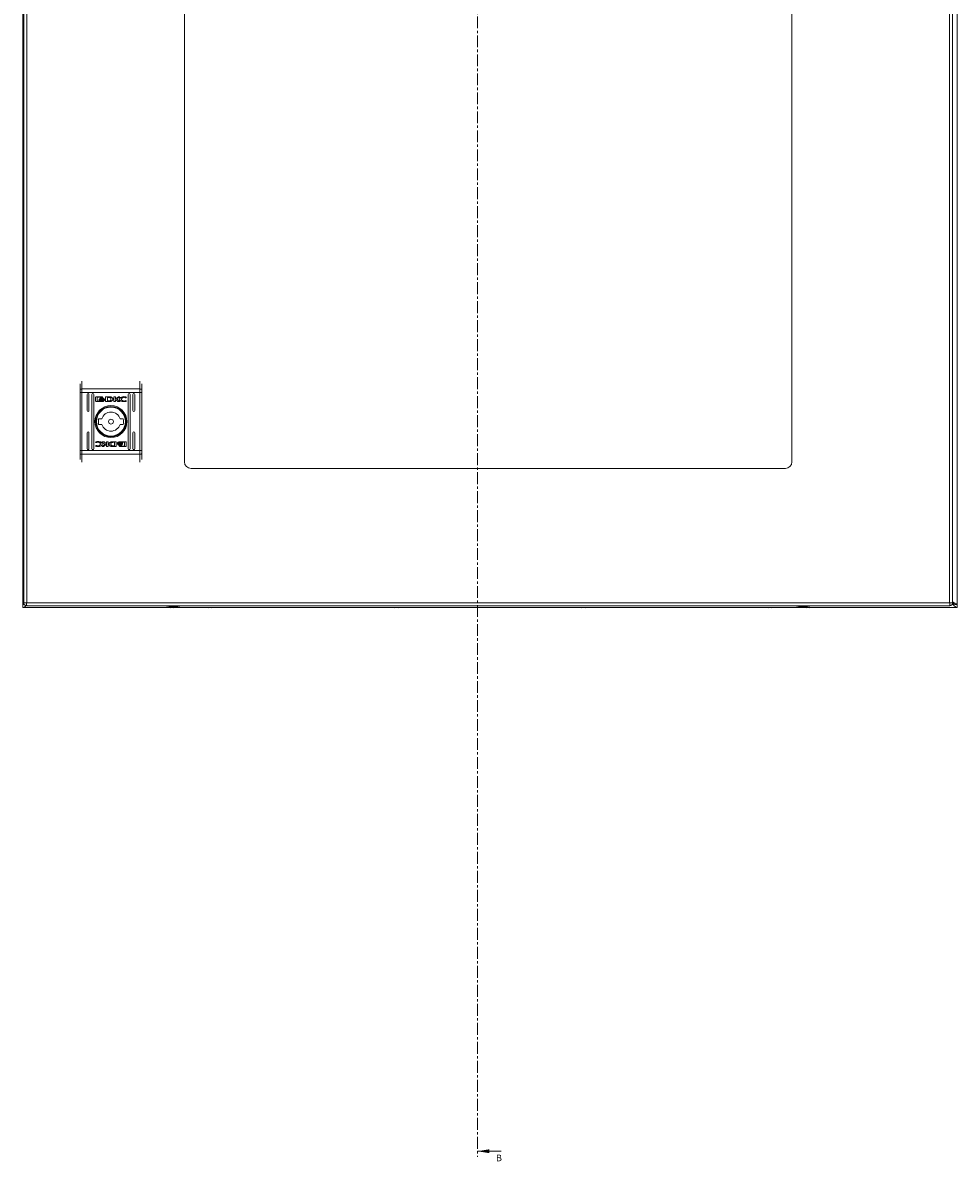
# Model space of a CAD drawing. Units: millimetres. Extents: x 9358 to 16001, y -196 to 3924.
# Drawn here: x 10806 to 11306, y 764 to 1373 of the extents above; entities that cross this region are included whole.
import ezdxf

# ---------------------------------------------------------------- set-up
doc = ezdxf.new("R2010")
doc.units = ezdxf.units.MM
doc.linetypes.add('CENTER', pattern=[10.16, 6.35, -1.27, 1.27, -1.27])
doc.styles.add('SLDTEXTSTYLE0', font='TXT', dxfattribs={"width": 0.75})

msp = doc.modelspace()

# ---------------------------------------------------------------- linework, layer by layer
at = {"color": 7, "linetype": 'CENTER', "lineweight": 0}
msp.add_line((11049.12, 2006.08), (11049.12, 766), dxfattribs=at)
at = {"color": 7, "linetype": 'Continuous', "lineweight": 15}
for p, q in [((10805.89, 1758.28), (10805.89, 1061.48)), ((10806.42, 1756.08), (10806.42, 1062.48)), ((10808.02, 1062.38), (10808.02, 1756.18)), ((11301.82, 1756.18), (11301.82, 1062.38)), ((11303.42, 1062.48), (11303.42, 1756.08)), ((11305.89, 1061.48), (11305.89, 1758.28)), ((10892.42, 1680.78), (10892.42, 1137.78)), ((11217.42, 1137.78), (11217.42, 1680.78)), ((10836.58, 1176.44), (10836.58, 1174.88)), ((10837.58, 1176.83), (10837.58, 1174.88)), ((10837.58, 1176.83), (10868.58, 1176.83)), ((10868.58, 1174.88), (10868.58, 1176.83)), ((10869.58, 1174.88), (10869.58, 1176.44)), ((10836.58, 1174.88), (10837.58, 1174.88)), ((10836.58, 1143.86), (10836.58, 1174.88)), ((10868.58, 1174.88), (10837.58, 1174.88)), ((10837.58, 1143.86), (10837.58, 1174.88)), ((10840.33, 1165.37), (10840.33, 1173.87)), ((10841.33, 1173.87), (10841.33, 1165.37)), ((10842.83, 1144.87), (10842.83, 1173.87)), ((10843.83, 1173.87), (10843.83, 1144.87)), ((10844.89, 1170.38), (10844.89, 1172.41)), ((10845.15, 1172.69), (10848.37, 1172.69)), ((10848.37, 1170.11), (10845.15, 1170.11)), ((10845.75, 1172.48), (10845.75, 1170.31)), ((10848.31, 1172.48), (10845.75, 1172.48)), ((10845.75, 1170.31), (10847.26, 1170.31)), ((10846.82, 1171.17), (10846.82, 1171.45)), ((10846.82, 1170.73), (10846.82, 1171.01)), ((10848.31, 1172.24), (10848.31, 1172.48)), ((10848.63, 1172.24), (10848.31, 1172.24)), ((10848.63, 1172.41), (10848.63, 1172.24)), ((10849.55, 1171.39), (10849.55, 1171.11)), ((10849.55, 1170.95), (10849.55, 1170.66)), ((10850.25, 1170.11), (10850.25, 1172.69)), ((10850.25, 1172.69), (10851.98, 1172.69)), ((10851.89, 1170.12), (10850.25, 1170.11)), ((10851.85, 1172.34), (10851.21, 1172.33)), ((10851.21, 1172.33), (10851.21, 1170.43)), ((10851.21, 1170.43), (10851.8, 1170.44)), ((10851.91, 1170.12), (10851.89, 1170.12)), ((10854.6, 1172.69), (10855.51, 1172.69)), ((10854.6, 1170.11), (10854.6, 1172.69)), ((10855.52, 1170.11), (10854.6, 1170.11)), ((10855.51, 1171.48), (10857.15, 1172.69)), ((10855.51, 1172.69), (10855.51, 1171.48)), ((10855.52, 1171.19), (10855.52, 1170.11)), ((10856.76, 1170.11), (10855.52, 1171.19)), ((10857.84, 1172.69), (10856.29, 1171.54)), ((10856.29, 1171.54), (10857.88, 1170.11)), ((10857.88, 1170.11), (10856.76, 1170.11)), ((10857.15, 1172.69), (10857.84, 1172.69)), ((10861.19, 1172.06), (10861.07, 1172.06)), ((10861.29, 1170.58), (10861.18, 1170.25)), ((10861.34, 1172.5), (10861.19, 1172.06)), ((10861.2, 1170.58), (10861.29, 1170.58)), ((10862.33, 1144.87), (10862.33, 1173.87)), ((10863.33, 1173.87), (10863.33, 1144.87)), ((10864.83, 1165.37), (10864.83, 1173.87)), ((10865.83, 1173.87), (10865.83, 1165.37)), ((10868.58, 1174.88), (10869.58, 1174.88)), ((10868.58, 1174.88), (10868.58, 1143.86)), ((10869.58, 1143.86), (10869.58, 1174.88)), ((10846.5, 1160.87), (10848.2, 1160.87)), ((10848.2, 1157.87), (10846.5, 1157.87)), ((10857.95, 1160.87), (10859.66, 1160.87)), ((10859.66, 1157.87), (10857.95, 1157.87)), ((10840.33, 1144.87), (10840.33, 1153.37)), ((10841.33, 1153.37), (10841.33, 1144.87)), ((10864.83, 1144.87), (10864.83, 1153.37)), ((10865.83, 1153.37), (10865.83, 1144.87)), ((10844.81, 1146.23), (10844.97, 1146.68)), ((10844.86, 1148.15), (10844.98, 1148.48)), ((10844.96, 1148.15), (10844.86, 1148.15)), ((10844.97, 1146.68), (10845.09, 1146.68)), ((10848.28, 1148.63), (10849.4, 1148.63)), ((10849.87, 1147.19), (10848.28, 1148.63)), ((10848.31, 1146.05), (10849.87, 1147.19)), ((10849.01, 1146.05), (10848.31, 1146.05)), ((10850.64, 1147.26), (10849.01, 1146.05)), ((10849.4, 1148.63), (10850.63, 1147.55)), ((10850.63, 1147.55), (10850.63, 1148.63)), ((10850.63, 1148.63), (10851.55, 1148.63)), ((10850.64, 1146.05), (10850.64, 1147.26)), ((10851.55, 1146.05), (10850.64, 1146.05)), ((10851.55, 1148.63), (10851.55, 1146.05)), ((10855.91, 1146.05), (10854.18, 1146.04)), ((10854.25, 1148.62), (10854.26, 1148.62)), ((10854.26, 1148.62), (10855.91, 1148.63)), ((10854.3, 1146.4), (10854.94, 1146.41)), ((10854.94, 1148.31), (10854.36, 1148.3)), ((10854.94, 1146.41), (10854.94, 1148.31)), ((10855.91, 1148.63), (10855.91, 1146.05)), ((10856.61, 1147.79), (10856.61, 1148.07)), ((10856.61, 1147.35), (10856.61, 1147.63)), ((10857.52, 1146.49), (10857.85, 1146.49)), ((10857.52, 1146.32), (10857.52, 1146.49)), ((10857.79, 1148.63), (10861, 1148.63)), ((10861, 1146.05), (10857.79, 1146.05)), ((10857.85, 1146.49), (10857.85, 1146.26)), ((10857.85, 1146.26), (10860.4, 1146.26)), ((10860.4, 1148.42), (10858.9, 1148.43)), ((10859.34, 1148.01), (10859.34, 1147.72)), ((10859.34, 1147.56), (10859.34, 1147.29)), ((10860.4, 1146.26), (10860.4, 1148.42)), ((10861.27, 1148.36), (10861.27, 1146.32)), ((10836.58, 1143.86), (10836.58, 1142.3)), ((10837.58, 1143.86), (10836.58, 1143.86)), ((10837.58, 1143.86), (10837.58, 1141.91)), ((10868.58, 1143.86), (10837.58, 1143.86)), ((10868.58, 1141.91), (10837.58, 1141.91)), ((10868.58, 1141.91), (10868.58, 1143.86)), ((10869.58, 1143.86), (10868.58, 1143.86)), ((10869.58, 1142.3), (10869.58, 1143.86)), ((10895.92, 1134.28), (11213.92, 1134.28)), ((10806.77, 1061.53), (10805.89, 1061.38)), ((10806.47, 1061.48), (10805.89, 1061.48)), ((10805.89, 1059.88), (10805.89, 1061.38)), ((10805.89, 1059.88), (11305.89, 1059.88)), ((10806.42, 1062.38), (10806.42, 1062.48)), ((10807.92, 1062.38), (10808.02, 1062.38)), ((11301.82, 1062.38), (10808.02, 1062.38)), ((10808.02, 1060.78), (11301.82, 1060.78)), ((10883.98, 1059.88), (10884.1, 1059.85)), ((10885.55, 1059.85), (10885.56, 1059.88)), ((10886.23, 1059.88), (10886.23, 1059.85)), ((10887.69, 1059.85), (10887.81, 1059.88)), ((10903.98, 1059.88), (10904.1, 1059.85)), ((10905.55, 1059.85), (10905.56, 1059.88)), ((10906.23, 1059.88), (10906.23, 1059.85)), ((10907.81, 1059.88), (10907.69, 1059.85)), ((10907.69, 1059.85), (10907.81, 1059.88)), ((11003.98, 1059.88), (11004.1, 1059.85)), ((11003.98, 1059.88), (11004.1, 1059.85)), ((11007.81, 1059.88), (11007.69, 1059.85)), ((11007.69, 1059.85), (11007.81, 1059.88)), ((11007.81, 1059.88), (11007.69, 1059.85)), ((11007.69, 1059.85), (11007.81, 1059.88)), ((11103.98, 1059.88), (11104.1, 1059.85)), ((11105.55, 1059.85), (11105.56, 1059.88)), ((11106.23, 1059.88), (11106.23, 1059.85)), ((11107.81, 1059.88), (11107.69, 1059.85)), ((11107.69, 1059.85), (11107.81, 1059.88)), ((11203.98, 1059.88), (11204.1, 1059.85)), ((11204.1, 1059.85), (11203.98, 1059.88)), ((11205.55, 1059.85), (11205.56, 1059.88)), ((11206.23, 1059.88), (11206.23, 1059.85)), ((11207.69, 1059.85), (11207.81, 1059.88)), ((11223.98, 1059.88), (11224.1, 1059.85)), ((11225.55, 1059.85), (11225.56, 1059.88)), ((11226.23, 1059.88), (11226.23, 1059.85)), ((11227.69, 1059.85), (11227.81, 1059.88)), ((11301.92, 1062.38), (11301.82, 1062.38)), ((11303.42, 1062.48), (11303.42, 1062.38)), ((11305.41, 1061.48), (11305.89, 1061.48)), ((11305.89, 1059.88), (11305.89, 1061.38)), ((10884.1, 1059.85), (10885.01, 1059.75)), ((10885.01, 1059.75), (10885.55, 1059.85)), ((10886.23, 1059.85), (10886.77, 1059.75)), ((10886.77, 1059.75), (10887.69, 1059.85)), ((10904.1, 1059.85), (10905.01, 1059.75)), ((10905.01, 1059.75), (10905.55, 1059.85)), ((10906.23, 1059.85), (10906.77, 1059.75)), ((10906.77, 1059.75), (10907.69, 1059.85)), ((11004.1, 1059.85), (11005.01, 1059.75)), ((11004.1, 1059.85), (11005.01, 1059.75)), ((11006.77, 1059.75), (11007.69, 1059.85)), ((11006.77, 1059.75), (11007.69, 1059.85)), ((11104.1, 1059.85), (11105.01, 1059.75)), ((11105.01, 1059.75), (11105.55, 1059.85)), ((11106.23, 1059.85), (11106.77, 1059.75)), ((11106.77, 1059.75), (11107.69, 1059.85)), ((11204.1, 1059.85), (11205.01, 1059.75)), ((11205.01, 1059.75), (11205.55, 1059.85)), ((11206.23, 1059.85), (11206.77, 1059.75)), ((11206.77, 1059.75), (11207.69, 1059.85)), ((11224.1, 1059.85), (11225.01, 1059.75)), ((11225.01, 1059.75), (11225.55, 1059.85)), ((11226.23, 1059.85), (11226.77, 1059.75)), ((11226.77, 1059.75), (11227.69, 1059.85))]:
    msp.add_line(p, q, dxfattribs=at)
at = {"color": 8, "linetype": 'Continuous', "lineweight": 15}
for p, q in [((10837.58, 1180.97), (10837.58, 1176.83)), ((10868.58, 1180.97), (10868.58, 1176.83)), ((10837.58, 1141.91), (10837.58, 1137.76)), ((10868.58, 1137.76), (10868.58, 1141.91))]:
    msp.add_line(p, q, dxfattribs=at)
at = {"color": 7, "linetype": 'Continuous', "lineweight": 0}
msp.add_line((11061.82, 769), (11049.12, 769), dxfattribs=at)
at = {"color": 7, "linetype": 'Continuous', "lineweight": 15, "flags": 128}
for points in [[(10837.58, 1176.83), (10837.38, 1176.82), (10837.19, 1176.8), (10837.02, 1176.76), (10836.87, 1176.71), (10836.75, 1176.65), (10836.65, 1176.59), (10836.6, 1176.51), (10836.58, 1176.44)], [(10869.58, 1176.44), (10869.56, 1176.51), (10869.5, 1176.59), (10869.41, 1176.65), (10869.28, 1176.71), (10869.13, 1176.76), (10868.96, 1176.8), (10868.77, 1176.82), (10868.58, 1176.83)], [(10836.58, 1142.3), (10836.6, 1142.22), (10836.65, 1142.15), (10836.75, 1142.08), (10836.87, 1142.02), (10837.02, 1141.98), (10837.19, 1141.94), (10837.38, 1141.92), (10837.58, 1141.91)], [(10868.58, 1141.91), (10868.77, 1141.92), (10868.96, 1141.94), (10869.13, 1141.98), (10869.28, 1142.02), (10869.41, 1142.08), (10869.5, 1142.15), (10869.56, 1142.22), (10869.58, 1142.3)]]:
    msp.add_lwpolyline(points, dxfattribs=at)
at = {"color": 7, "linetype": 'Continuous', "lineweight": 15}
for radius in [8.55, 8.05, 7.75, 1.3]:
    msp.add_circle((10853.08, 1159.37), radius, dxfattribs=at)
for centre, radius, start, end in [((10840.83, 1173.87), 0.5, 0, 180), ((10843.33, 1173.87), 0.5, 0, 180), ((10862.83, 1173.87), 0.5, 0, 180), ((10865.33, 1173.87), 0.5, 0, 180), ((10840.83, 1165.37), 0.5, 180, 0), ((10853.08, 1159.37), 5.1, 17.10464, 162.89536), ((10865.33, 1165.37), 0.5, 180, 0), ((10853.08, 1159.37), 6.75, 167.16041, 192.83959), ((10853.08, 1159.37), 5.1, 197.10464, 342.89536), ((10853.08, 1159.37), 6.75, 347.16041, 12.83959), ((10840.83, 1153.37), 0.5, 0, 180), ((10865.33, 1153.37), 0.5, 0, 180), ((10840.83, 1144.87), 0.5, 180, 0), ((10843.33, 1144.87), 0.5, 180, 0), ((10862.83, 1144.87), 0.5, 180, 0), ((10865.33, 1144.87), 0.5, 180, 0), ((10895.92, 1137.78), 3.5, 180, 270), ((11213.92, 1137.78), 3.5, 270, 0), ((10886.72, 1086.04), 25.77, 258.69415, 269.32989), ((10886.12, 1086.04), 25.77, 270.67011, 281.30585), ((11223.72, 1086.04), 25.77, 258.69415, 269.32989), ((11223.12, 1086.04), 25.77, 270.67011, 281.30585)]:
    msp.add_arc(centre, radius, start, end, dxfattribs=at)
for points, knots in [([(10836.58, 1176.44), (10836.58, 1177.42), (10836.58, 1178.71), (10836.58, 1179.45), (10836.58, 1179.62)], [0, 0, 0, 0, 0.765619, 1, 1, 1, 1]), ([(10869.58, 1176.44), (10869.58, 1177.42), (10869.58, 1178.71), (10869.58, 1179.45), (10869.58, 1179.62)], [0, 0, 0, 0, 0.765619, 1, 1, 1, 1]), ([(10844.89, 1172.41), (10844.89, 1172.45), (10844.9, 1172.51), (10844.95, 1172.6), (10845.02, 1172.66), (10845.09, 1172.68), (10845.14, 1172.68), (10845.15, 1172.69)], [0, 0, 0, 0, 0.2429509, 0.4603944, 0.6784732, 0.8951095, 1, 1, 1, 1]), ([(10845.15, 1170.11), (10845.12, 1170.11), (10845.05, 1170.12), (10844.97, 1170.17), (10844.92, 1170.24), (10844.89, 1170.32), (10844.89, 1170.36), (10844.89, 1170.38)], [0, 0, 0, 0, 0.243423, 0.452658, 0.666501, 0.884607, 1, 1, 1, 1]), ([(10846.82, 1171.45), (10846.84, 1171.4), (10846.91, 1171.26), (10847.16, 1171.07), (10847.59, 1170.88), (10847.97, 1170.85), (10848.2, 1170.84)], [0, 0, 0, 0, 0.109735, 0.281641, 0.581436, 1, 1, 1, 1]), ([(10848.2, 1170.56), (10848.06, 1170.57), (10847.7, 1170.58), (10847.26, 1170.73), (10846.93, 1170.96), (10846.85, 1171.1), (10846.82, 1171.17)], [0, 0, 0, 0, 0.254052, 0.69571, 0.853879, 1, 1, 1, 1]), ([(10846.82, 1171.01), (10846.84, 1170.96), (10846.91, 1170.83), (10847.16, 1170.63), (10847.59, 1170.44), (10847.97, 1170.41), (10848.2, 1170.4)], [0, 0, 0, 0, 0.10953, 0.281067, 0.580271, 1, 1, 1, 1]), ([(10847.26, 1170.31), (10847.2, 1170.34), (10847.1, 1170.4), (10846.94, 1170.52), (10846.85, 1170.63), (10846.82, 1170.71), (10846.82, 1170.73)], [0, 0, 0, 0, 0.323281, 0.565334, 0.943119, 1, 1, 1, 1]), ([(10847.01, 1171.53), (10847.04, 1171.59), (10847.12, 1171.73), (10847.39, 1171.93), (10847.76, 1172.07), (10848.05, 1172.09), (10848.2, 1172.1)], [0, 0, 0, 0, 0.1428865, 0.3589203, 0.6956663, 1, 1, 1, 1]), ([(10847.06, 1171.42), (10847.06, 1171.43), (10847.05, 1171.45), (10847.03, 1171.48), (10847.02, 1171.51), (10847.01, 1171.53)], [0, 0, 0, 0, 0.253661, 0.507228, 1, 1, 1, 1]), ([(10848.2, 1171.89), (10848.06, 1171.88), (10847.75, 1171.87), (10847.37, 1171.72), (10847.14, 1171.53), (10847.08, 1171.44), (10847.06, 1171.42)], [0, 0, 0, 0, 0.318047, 0.725058, 0.953037, 1, 1, 1, 1]), ([(10847.11, 1171.36), (10847.18, 1171.43), (10847.37, 1171.6), (10847.75, 1171.74), (10848.05, 1171.76), (10848.2, 1171.77)], [0, 0, 0, 0, 0.247991, 0.63612, 1, 1, 1, 1]), ([(10847.22, 1171.26), (10847.21, 1171.27), (10847.19, 1171.28), (10847.15, 1171.32), (10847.13, 1171.34), (10847.11, 1171.36)], [0, 0, 0, 0, 0.26206, 0.524075, 1, 1, 1, 1]), ([(10848.2, 1171.56), (10848.06, 1171.55), (10847.84, 1171.54), (10847.51, 1171.44), (10847.33, 1171.33), (10847.22, 1171.26)], [0, 0, 0, 0, 0.389544, 0.636285, 1, 1, 1, 1]), ([(10847.32, 1171.2), (10847.44, 1171.26), (10847.64, 1171.36), (10847.94, 1171.42), (10848.11, 1171.42), (10848.2, 1171.43)], [0, 0, 0, 0, 0.444088, 0.719359, 1, 1, 1, 1]), ([(10847.55, 1171.1), (10847.52, 1171.11), (10847.47, 1171.13), (10847.39, 1171.16), (10847.34, 1171.19), (10847.32, 1171.2)], [0, 0, 0, 0, 0.402493, 0.700657, 1, 1, 1, 1]), ([(10848.2, 1171.22), (10848.13, 1171.21), (10847.99, 1171.21), (10847.78, 1171.18), (10847.63, 1171.13), (10847.55, 1171.1)], [0, 0, 0, 0, 0.305179, 0.610402, 1, 1, 1, 1]), ([(10848.2, 1172.1), (10848.33, 1172.09), (10848.64, 1172.07), (10849.01, 1171.93), (10849.28, 1171.72), (10849.35, 1171.58), (10849.39, 1171.51)], [0, 0, 0, 0, 0.286532, 0.65364, 0.835891, 1, 1, 1, 1]), ([(10849.33, 1171.41), (10849.28, 1171.48), (10849.14, 1171.64), (10848.75, 1171.84), (10848.41, 1171.87), (10848.2, 1171.89)], [0, 0, 0, 0, 0.199544, 0.504758, 1, 1, 1, 1]), ([(10848.2, 1171.77), (10848.33, 1171.76), (10848.63, 1171.74), (10849.02, 1171.6), (10849.22, 1171.42), (10849.28, 1171.36)], [0, 0, 0, 0, 0.337347, 0.769555, 1, 1, 1, 1]), ([(10849.17, 1171.26), (10849.06, 1171.33), (10848.88, 1171.44), (10848.54, 1171.54), (10848.32, 1171.55), (10848.2, 1171.56)], [0, 0, 0, 0, 0.358487, 0.627911, 1, 1, 1, 1]), ([(10848.2, 1171.43), (10848.33, 1171.42), (10848.55, 1171.41), (10848.84, 1171.32), (10848.99, 1171.24), (10849.07, 1171.2)], [0, 0, 0, 0, 0.442186, 0.7172, 1, 1, 1, 1]), ([(10848.2, 1170.84), (10848.33, 1170.84), (10848.69, 1170.86), (10849.14, 1171), (10849.44, 1171.23), (10849.52, 1171.35), (10849.55, 1171.39)], [0, 0, 0, 0, 0.265386, 0.72697, 0.904995, 1, 1, 1, 1]), ([(10848.83, 1171.1), (10848.77, 1171.13), (10848.64, 1171.17), (10848.43, 1171.21), (10848.28, 1171.21), (10848.2, 1171.22)], [0, 0, 0, 0, 0.307568, 0.614993, 1, 1, 1, 1]), ([(10849.55, 1171.11), (10849.51, 1171.06), (10849.4, 1170.91), (10849.07, 1170.71), (10848.65, 1170.58), (10848.32, 1170.57), (10848.2, 1170.56)], [0, 0, 0, 0, 0.131658, 0.354821, 0.74751, 1, 1, 1, 1]), ([(10848.2, 1170.4), (10848.33, 1170.4), (10848.69, 1170.42), (10849.14, 1170.57), (10849.44, 1170.79), (10849.52, 1170.91), (10849.55, 1170.95)], [0, 0, 0, 0, 0.265356, 0.726722, 0.904777, 1, 1, 1, 1]), ([(10848.37, 1172.69), (10848.4, 1172.68), (10848.46, 1172.67), (10848.54, 1172.62), (10848.6, 1172.55), (10848.63, 1172.48), (10848.63, 1172.43), (10848.63, 1172.41)], [0, 0, 0, 0, 0.24339, 0.452161, 0.665857, 0.884198, 1, 1, 1, 1]), ([(10849.55, 1170.66), (10849.51, 1170.62), (10849.42, 1170.48), (10849.07, 1170.27), (10848.7, 1170.13), (10848.42, 1170.11), (10848.37, 1170.11)], [0, 0, 0, 0, 0.116515, 0.377013, 0.885705, 1, 1, 1, 1]), ([(10849.07, 1171.2), (10849.04, 1171.18), (10848.98, 1171.16), (10848.91, 1171.13), (10848.86, 1171.11), (10848.83, 1171.1)], [0, 0, 0, 0, 0.399587, 0.699368, 1, 1, 1, 1]), ([(10849.28, 1171.36), (10849.27, 1171.35), (10849.25, 1171.33), (10849.22, 1171.3), (10849.19, 1171.27), (10849.17, 1171.26)], [0, 0, 0, 0, 0.260632, 0.521295, 1, 1, 1, 1]), ([(10849.39, 1171.51), (10849.39, 1171.5), (10849.38, 1171.48), (10849.36, 1171.45), (10849.34, 1171.43), (10849.33, 1171.41)], [0, 0, 0, 0, 0.255205, 0.510452, 1, 1, 1, 1]), ([(10851.8, 1170.44), (10851.93, 1170.44), (10852.21, 1170.45), (10852.57, 1170.51), (10852.83, 1170.66), (10852.99, 1170.86), (10853.07, 1171.12), (10853.07, 1171.31), (10853.08, 1171.4)], [0, 0, 0, 0, 0.214951, 0.451239, 0.574933, 0.699372, 0.850978, 1, 1, 1, 1]), ([(10852.25, 1172.3), (10852.18, 1172.31), (10852.08, 1172.32), (10851.95, 1172.33), (10851.88, 1172.34), (10851.85, 1172.34)], [0, 0, 0, 0, 0.498699, 0.749268, 1, 1, 1, 1]), ([(10852.32, 1170.13), (10852.25, 1170.13), (10852.15, 1170.12), (10852.01, 1170.12), (10851.94, 1170.12), (10851.91, 1170.12)], [0, 0, 0, 0, 0.49994, 0.749935, 1, 1, 1, 1]), ([(10851.98, 1172.69), (10852.11, 1172.69), (10852.38, 1172.69), (10852.76, 1172.64), (10853.11, 1172.57), (10853.32, 1172.48), (10853.43, 1172.43)], [0, 0, 0, 0, 0.269588, 0.539263, 0.766752, 1, 1, 1, 1]), ([(10853.08, 1171.4), (10853.07, 1171.54), (10853.07, 1171.74), (10852.96, 1171.99), (10852.79, 1172.14), (10852.55, 1172.24), (10852.35, 1172.28), (10852.25, 1172.3)], [0, 0, 0, 0, 0.290493, 0.432078, 0.574702, 0.770881, 1, 1, 1, 1]), ([(10852.98, 1170.2), (10852.91, 1170.19), (10852.78, 1170.16), (10852.56, 1170.14), (10852.41, 1170.14), (10852.32, 1170.13)], [0, 0, 0, 0, 0.299796, 0.599163, 1, 1, 1, 1]), ([(10853.43, 1172.43), (10853.54, 1172.35), (10853.76, 1172.2), (10854, 1171.89), (10854.11, 1171.55), (10854.1, 1171.21), (10853.98, 1170.88), (10853.75, 1170.59), (10853.41, 1170.34), (10853.13, 1170.25), (10852.98, 1170.2)], [0, 0, 0, 0, 0.132055, 0.264907, 0.375079, 0.485479, 0.592481, 0.710771, 0.849804, 1, 1, 1, 1]), ([(10857.71, 1171.43), (10857.72, 1171.5), (10857.73, 1171.65), (10857.85, 1171.9), (10858.16, 1172.22), (10858.8, 1172.57), (10859.49, 1172.71), (10859.95, 1172.72), (10860.05, 1172.72)], [0, 0, 0, 0, 0.06972, 0.154092, 0.289467, 0.51562, 0.902053, 1, 1, 1, 1]), ([(10860.04, 1170.08), (10859.91, 1170.08), (10859.44, 1170.09), (10858.81, 1170.18), (10858.23, 1170.45), (10857.91, 1170.74), (10857.73, 1171.09), (10857.72, 1171.33), (10857.71, 1171.43)], [0, 0, 0, 0, 0.133264, 0.467897, 0.626954, 0.762327, 0.898627, 1, 1, 1, 1]), ([(10860.07, 1172.38), (10859.94, 1172.37), (10859.63, 1172.35), (10859.23, 1172.18), (10858.93, 1171.92), (10858.77, 1171.65), (10858.75, 1171.46), (10858.74, 1171.37)], [0, 0, 0, 0, 0.2183, 0.496939, 0.695432, 0.855395, 1, 1, 1, 1]), ([(10858.74, 1171.37), (10858.75, 1171.28), (10858.76, 1171.11), (10858.91, 1170.84), (10859.19, 1170.59), (10859.59, 1170.39), (10859.91, 1170.37), (10860.07, 1170.36)], [0, 0, 0, 0, 0.14161, 0.283895, 0.483115, 0.742025, 1, 1, 1, 1]), ([(10861.18, 1170.25), (10861.05, 1170.22), (10860.8, 1170.14), (10860.42, 1170.09), (10860.17, 1170.08), (10860.04, 1170.08)], [0, 0, 0, 0, 0.346215, 0.671395, 1, 1, 1, 1]), ([(10860.05, 1172.72), (10860.18, 1172.71), (10860.45, 1172.71), (10860.89, 1172.64), (10861.18, 1172.55), (10861.34, 1172.5)], [0, 0, 0, 0, 0.304133, 0.608324, 1, 1, 1, 1]), ([(10861.07, 1172.06), (10860.95, 1172.13), (10860.76, 1172.26), (10860.42, 1172.36), (10860.2, 1172.37), (10860.07, 1172.38)], [0, 0, 0, 0, 0.380129, 0.645552, 1, 1, 1, 1]), ([(10860.07, 1170.36), (10860.21, 1170.36), (10860.46, 1170.37), (10860.85, 1170.44), (10861.08, 1170.54), (10861.2, 1170.58)], [0, 0, 0, 0, 0.347075, 0.670182, 1, 1, 1, 1]), ([(10846.11, 1146.02), (10845.97, 1146.02), (10845.71, 1146.03), (10845.27, 1146.09), (10844.98, 1146.18), (10844.81, 1146.23)], [0, 0, 0, 0, 0.304134, 0.608326, 1, 1, 1, 1]), ([(10846.08, 1148.38), (10845.95, 1148.38), (10845.69, 1148.37), (10845.31, 1148.29), (10845.08, 1148.2), (10844.96, 1148.15)], [0, 0, 0, 0, 0.347063, 0.670174, 1, 1, 1, 1]), ([(10844.98, 1148.48), (10845.1, 1148.52), (10845.35, 1148.59), (10845.74, 1148.65), (10845.99, 1148.66), (10846.12, 1148.66)], [0, 0, 0, 0, 0.346215, 0.671408, 1, 1, 1, 1]), ([(10845.09, 1146.68), (10845.2, 1146.6), (10845.39, 1146.48), (10845.74, 1146.38), (10845.96, 1146.36), (10846.08, 1146.35)], [0, 0, 0, 0, 0.380134, 0.645555, 1, 1, 1, 1]), ([(10847.42, 1147.37), (10847.41, 1147.45), (10847.39, 1147.63), (10847.24, 1147.9), (10846.97, 1148.15), (10846.56, 1148.34), (10846.24, 1148.37), (10846.08, 1148.38)], [0, 0, 0, 0, 0.141607, 0.283897, 0.483121, 0.742028, 1, 1, 1, 1]), ([(10846.08, 1146.35), (10846.22, 1146.36), (10846.52, 1146.38), (10846.93, 1146.56), (10847.22, 1146.82), (10847.39, 1147.09), (10847.41, 1147.28), (10847.42, 1147.37)], [0, 0, 0, 0, 0.2183093, 0.4969492, 0.6954378, 0.8553943, 1, 1, 1, 1]), ([(10848.44, 1147.31), (10848.44, 1147.24), (10848.43, 1147.09), (10848.3, 1146.83), (10848, 1146.52), (10847.35, 1146.17), (10846.67, 1146.03), (10846.2, 1146.02), (10846.11, 1146.02)], [0, 0, 0, 0, 0.069721, 0.154087, 0.289463, 0.515617, 0.902053, 1, 1, 1, 1]), ([(10846.12, 1148.66), (10846.25, 1148.66), (10846.72, 1148.65), (10847.35, 1148.56), (10847.92, 1148.29), (10848.25, 1147.99), (10848.42, 1147.65), (10848.44, 1147.41), (10848.44, 1147.31)], [0, 0, 0, 0, 0.1332644, 0.4678973, 0.6269539, 0.7623272, 0.898627, 1, 1, 1, 1]), ([(10852.73, 1146.31), (10852.62, 1146.38), (10852.39, 1146.54), (10852.16, 1146.84), (10852.04, 1147.19), (10852.05, 1147.53), (10852.18, 1147.85), (10852.41, 1148.15), (10852.75, 1148.4), (10853.03, 1148.49), (10853.17, 1148.53)], [0, 0, 0, 0, 0.1320563, 0.2649097, 0.3750867, 0.4854776, 0.5924849, 0.7107747, 0.849808, 1, 1, 1, 1]), ([(10854.18, 1146.04), (10854.04, 1146.04), (10853.78, 1146.05), (10853.4, 1146.09), (10853.04, 1146.16), (10852.83, 1146.26), (10852.73, 1146.31)], [0, 0, 0, 0, 0.269589, 0.539267, 0.76676, 1, 1, 1, 1]), ([(10854.36, 1148.3), (10854.23, 1148.29), (10853.95, 1148.29), (10853.59, 1148.23), (10853.32, 1148.07), (10853.17, 1147.87), (10853.09, 1147.62), (10853.08, 1147.43), (10853.08, 1147.34)], [0, 0, 0, 0, 0.214952, 0.451239, 0.574938, 0.699378, 0.850977, 1, 1, 1, 1]), ([(10853.08, 1147.34), (10853.08, 1147.2), (10853.09, 1147), (10853.2, 1146.75), (10853.36, 1146.59), (10853.61, 1146.49), (10853.8, 1146.45), (10853.9, 1146.43)], [0, 0, 0, 0, 0.290492, 0.432077, 0.574708, 0.770882, 1, 1, 1, 1]), ([(10853.17, 1148.53), (10853.24, 1148.55), (10853.37, 1148.57), (10853.59, 1148.59), (10853.75, 1148.6), (10853.84, 1148.61)], [0, 0, 0, 0, 0.299799, 0.599165, 1, 1, 1, 1]), ([(10853.84, 1148.61), (10853.91, 1148.61), (10854.01, 1148.61), (10854.15, 1148.62), (10854.21, 1148.62), (10854.25, 1148.62)], [0, 0, 0, 0, 0.499939, 0.749934, 1, 1, 1, 1]), ([(10853.9, 1146.43), (10853.97, 1146.43), (10854.07, 1146.41), (10854.2, 1146.4), (10854.27, 1146.4), (10854.3, 1146.4)], [0, 0, 0, 0, 0.498684, 0.749242, 1, 1, 1, 1]), ([(10856.61, 1148.07), (10856.64, 1148.12), (10856.74, 1148.25), (10857.08, 1148.46), (10857.46, 1148.61), (10857.74, 1148.62), (10857.79, 1148.63)], [0, 0, 0, 0, 0.116507, 0.377006, 0.885704, 1, 1, 1, 1]), ([(10857.96, 1148.34), (10857.83, 1148.33), (10857.46, 1148.31), (10857.01, 1148.17), (10856.71, 1147.94), (10856.64, 1147.83), (10856.61, 1147.79)], [0, 0, 0, 0, 0.265358, 0.726724, 0.904778, 1, 1, 1, 1]), ([(10856.61, 1147.63), (10856.65, 1147.68), (10856.75, 1147.83), (10857.08, 1148.03), (10857.51, 1148.16), (10857.83, 1148.17), (10857.96, 1148.18)], [0, 0, 0, 0, 0.131658, 0.354825, 0.747511, 1, 1, 1, 1]), ([(10857.96, 1147.9), (10857.83, 1147.89), (10857.46, 1147.88), (10857.01, 1147.73), (10856.71, 1147.51), (10856.64, 1147.39), (10856.61, 1147.35)], [0, 0, 0, 0, 0.265385, 0.726965, 0.904982, 1, 1, 1, 1]), ([(10856.76, 1147.23), (10856.77, 1147.24), (10856.78, 1147.25), (10856.8, 1147.29), (10856.81, 1147.31), (10856.82, 1147.32)], [0, 0, 0, 0, 0.255243, 0.510466, 1, 1, 1, 1]), ([(10857.96, 1146.64), (10857.83, 1146.64), (10857.52, 1146.66), (10857.15, 1146.81), (10856.88, 1147.02), (10856.8, 1147.16), (10856.76, 1147.23)], [0, 0, 0, 0, 0.286535, 0.653646, 0.835899, 1, 1, 1, 1]), ([(10856.82, 1147.32), (10856.88, 1147.26), (10857.02, 1147.09), (10857.41, 1146.89), (10857.75, 1146.86), (10857.96, 1146.84)], [0, 0, 0, 0, 0.199544, 0.504757, 1, 1, 1, 1]), ([(10856.87, 1147.38), (10856.88, 1147.39), (10856.9, 1147.41), (10856.94, 1147.44), (10856.97, 1147.46), (10856.99, 1147.48)], [0, 0, 0, 0, 0.260752, 0.52133, 1, 1, 1, 1]), ([(10857.96, 1146.97), (10857.83, 1146.98), (10857.52, 1147), (10857.13, 1147.13), (10856.94, 1147.32), (10856.87, 1147.38)], [0, 0, 0, 0, 0.337346, 0.769554, 1, 1, 1, 1]), ([(10856.99, 1147.48), (10857.09, 1147.41), (10857.28, 1147.29), (10857.61, 1147.2), (10857.83, 1147.18), (10857.96, 1147.18)], [0, 0, 0, 0, 0.358487, 0.627916, 1, 1, 1, 1]), ([(10857.09, 1147.54), (10857.12, 1147.55), (10857.17, 1147.58), (10857.25, 1147.61), (10857.3, 1147.62), (10857.32, 1147.63)], [0, 0, 0, 0, 0.399546, 0.699359, 1, 1, 1, 1]), ([(10857.96, 1147.31), (10857.83, 1147.32), (10857.61, 1147.33), (10857.31, 1147.42), (10857.16, 1147.5), (10857.09, 1147.54)], [0, 0, 0, 0, 0.442192, 0.71721, 1, 1, 1, 1]), ([(10857.32, 1147.63), (10857.38, 1147.61), (10857.51, 1147.57), (10857.73, 1147.53), (10857.88, 1147.52), (10857.96, 1147.52)], [0, 0, 0, 0, 0.307573, 0.614995, 1, 1, 1, 1]), ([(10857.79, 1146.05), (10857.75, 1146.05), (10857.69, 1146.06), (10857.61, 1146.11), (10857.55, 1146.18), (10857.53, 1146.26), (10857.52, 1146.3), (10857.52, 1146.32)], [0, 0, 0, 0, 0.243385, 0.452171, 0.665862, 0.884165, 1, 1, 1, 1]), ([(10859.34, 1147.72), (10859.31, 1147.78), (10859.24, 1147.91), (10859, 1148.11), (10858.56, 1148.3), (10858.18, 1148.32), (10857.96, 1148.34)], [0, 0, 0, 0, 0.109534, 0.281069, 0.580274, 1, 1, 1, 1]), ([(10857.96, 1148.18), (10858.09, 1148.17), (10858.46, 1148.15), (10858.9, 1148.01), (10859.22, 1147.77), (10859.3, 1147.63), (10859.34, 1147.56)], [0, 0, 0, 0, 0.254052, 0.695713, 0.853882, 1, 1, 1, 1]), ([(10859.34, 1147.29), (10859.31, 1147.34), (10859.24, 1147.47), (10859, 1147.67), (10858.56, 1147.86), (10858.18, 1147.88), (10857.96, 1147.9)], [0, 0, 0, 0, 0.10974, 0.281645, 0.581438, 1, 1, 1, 1]), ([(10857.96, 1147.52), (10858.03, 1147.52), (10858.16, 1147.53), (10858.38, 1147.56), (10858.52, 1147.61), (10858.6, 1147.63)], [0, 0, 0, 0, 0.305181, 0.610401, 1, 1, 1, 1]), ([(10858.83, 1147.54), (10858.71, 1147.48), (10858.51, 1147.38), (10858.21, 1147.32), (10858.04, 1147.31), (10857.96, 1147.31)], [0, 0, 0, 0, 0.444096, 0.719363, 1, 1, 1, 1]), ([(10857.96, 1147.18), (10858.09, 1147.19), (10858.31, 1147.2), (10858.65, 1147.29), (10858.82, 1147.41), (10858.93, 1147.48)], [0, 0, 0, 0, 0.389547, 0.636284, 1, 1, 1, 1]), ([(10859.04, 1147.38), (10858.97, 1147.31), (10858.78, 1147.14), (10858.4, 1147), (10858.1, 1146.98), (10857.96, 1146.97)], [0, 0, 0, 0, 0.247991, 0.63612, 1, 1, 1, 1]), ([(10857.96, 1146.84), (10858.09, 1146.85), (10858.4, 1146.87), (10858.78, 1147.02), (10859.01, 1147.2), (10859.08, 1147.3), (10859.09, 1147.31)], [0, 0, 0, 0, 0.318045, 0.725052, 0.953038, 1, 1, 1, 1]), ([(10859.15, 1147.21), (10859.11, 1147.15), (10859.03, 1147), (10858.77, 1146.81), (10858.4, 1146.66), (10858.1, 1146.64), (10857.96, 1146.64)], [0, 0, 0, 0, 0.142892, 0.358918, 0.695667, 1, 1, 1, 1]), ([(10858.6, 1147.63), (10858.63, 1147.62), (10858.69, 1147.61), (10858.77, 1147.57), (10858.81, 1147.55), (10858.83, 1147.54)], [0, 0, 0, 0, 0.402483, 0.700638, 1, 1, 1, 1]), ([(10858.9, 1148.43), (10858.95, 1148.4), (10859.06, 1148.34), (10859.21, 1148.22), (10859.3, 1148.11), (10859.33, 1148.02), (10859.34, 1148.01)], [0, 0, 0, 0, 0.323286, 0.565332, 0.943089, 1, 1, 1, 1]), ([(10858.93, 1147.48), (10858.94, 1147.47), (10858.96, 1147.45), (10859, 1147.42), (10859.03, 1147.39), (10859.04, 1147.38)], [0, 0, 0, 0, 0.262079, 0.524112, 1, 1, 1, 1]), ([(10859.09, 1147.31), (10859.1, 1147.31), (10859.11, 1147.29), (10859.13, 1147.25), (10859.14, 1147.22), (10859.15, 1147.21)], [0, 0, 0, 0, 0.253621, 0.507146, 1, 1, 1, 1]), ([(10861, 1148.63), (10861.04, 1148.62), (10861.1, 1148.62), (10861.18, 1148.56), (10861.24, 1148.49), (10861.26, 1148.42), (10861.27, 1148.37), (10861.27, 1148.36)], [0, 0, 0, 0, 0.243435, 0.452705, 0.666529, 0.88464, 1, 1, 1, 1]), ([(10861.27, 1146.32), (10861.26, 1146.29), (10861.26, 1146.22), (10861.21, 1146.14), (10861.13, 1146.08), (10861.06, 1146.05), (10861.02, 1146.05), (10861, 1146.05)], [0, 0, 0, 0, 0.2429699, 0.4604236, 0.6784715, 0.8950781, 1, 1, 1, 1]), ([(10836.58, 1139.11), (10836.58, 1139.28), (10836.58, 1140.02), (10836.58, 1141.31), (10836.58, 1142.3)], [0, 0, 0, 0, 0.23429, 1, 1, 1, 1]), ([(10869.58, 1139.11), (10869.58, 1139.28), (10869.58, 1140.02), (10869.58, 1141.31), (10869.58, 1142.3)], [0, 0, 0, 0, 0.23429, 1, 1, 1, 1]), ([(10805.89, 1061.48), (10805.92, 1061.59), (10805.98, 1061.79), (10806.34, 1061.98), (10806.5, 1062.07)], [0, 0, 0, 0, 0.556819, 1, 1, 1, 1]), ([(10807.59, 1060.96), (10807.52, 1060.88), (10807.19, 1060.45), (10806.63, 1060.01), (10806.13, 1059.92), (10805.89, 1059.88)], [0, 0, 0, 0, 0.118013, 0.582833, 1, 1, 1, 1]), ([(10808.02, 1060.88), (10807.81, 1060.9), (10807.39, 1060.95), (10806.87, 1061.32), (10806.5, 1061.85), (10806.45, 1062.27), (10806.42, 1062.48)], [0, 0, 0, 0, 0.250005, 0.500003, 0.750001, 1, 1, 1, 1]), ([(10806.42, 1062.38), (10806.45, 1062.38), (10806.49, 1062.38), (10806.83, 1062.38), (10807.32, 1062.38), (10807.72, 1062.38), (10807.92, 1062.38)], [0, 0, 0, 0, 0.2499973, 0.5000001, 0.7499985, 1, 1, 1, 1]), ([(10807.92, 1062.38), (10807.93, 1062.17), (10807.95, 1061.75), (10807.97, 1061.22), (10808, 1060.85), (10808.01, 1060.8), (10808.02, 1060.78)], [0, 0, 0, 0, 0.249997, 0.500003, 0.750004, 1, 1, 1, 1]), ([(11303.42, 1062.48), (11303.4, 1062.27), (11303.35, 1061.85), (11302.98, 1061.32), (11302.45, 1060.95), (11302.03, 1060.9), (11301.82, 1060.88)], [0, 0, 0, 0, 0.25, 0.499996, 0.75, 1, 1, 1, 1]), ([(11301.82, 1060.78), (11301.83, 1060.8), (11301.85, 1060.85), (11301.87, 1061.22), (11301.9, 1061.75), (11301.91, 1062.17), (11301.92, 1062.38)], [0, 0, 0, 0, 0.249995, 0.499997, 0.750003, 1, 1, 1, 1]), ([(11301.92, 1062.38), (11302.12, 1062.38), (11302.52, 1062.38), (11303.01, 1062.38), (11303.36, 1062.38), (11303.4, 1062.38), (11303.42, 1062.38)], [0, 0, 0, 0, 0.249997, 0.499997, 0.750001, 1, 1, 1, 1]), ([(11305.89, 1059.88), (11305.63, 1059.92), (11305.11, 1060.02), (11304.32, 1060.75), (11303.73, 1061.51), (11303.41, 1062), (11303.35, 1062.09)], [0, 0, 0, 0, 0.309101, 0.618515, 0.927932, 1, 1, 1, 1]), ([(11303.42, 1062.78), (11303.6, 1062.73), (11304.12, 1062.56), (11304.88, 1062.29), (11305.56, 1061.96), (11305.86, 1061.69), (11305.89, 1061.53), (11305.89, 1061.48)], [0, 0, 0, 0, 0.124551, 0.378665, 0.632784, 0.886901, 1, 1, 1, 1]), ([(11305.89, 1061.38), (11305.53, 1061.42), (11304.81, 1061.52), (11303.98, 1062.01), (11303.52, 1062.36), (11303.42, 1062.44)], [0, 0, 0, 0, 0.4377269, 0.8771536, 1, 1, 1, 1]), ([(11303.52, 1062.54), (11303.7, 1062.42), (11303.97, 1062.23), (11304.11, 1062.05), (11304.16, 1061.98)], [0, 0, 0, 0, 0.666943, 1, 1, 1, 1])]:
    msp.add_open_spline(points, degree=3, knots=knots, dxfattribs=at)
at = {"color": 7, "linetype": 'Continuous', "lineweight": 0}
msp.add_solid([(11049.12, 769), (11055.47, 767.99), (11055.47, 770.02)], dxfattribs=at)

# ---------------------------------------------------------------- texts
at = {"color": 7, "linetype": 'Continuous', "insert": (11059.16, 767.15), "char_height": 3.5, "attachment_point": 1, "style": 'SLDTEXTSTYLE0'}
msp.add_mtext('B', dxfattribs=at)

doc.saveas('drawing.dxf')
